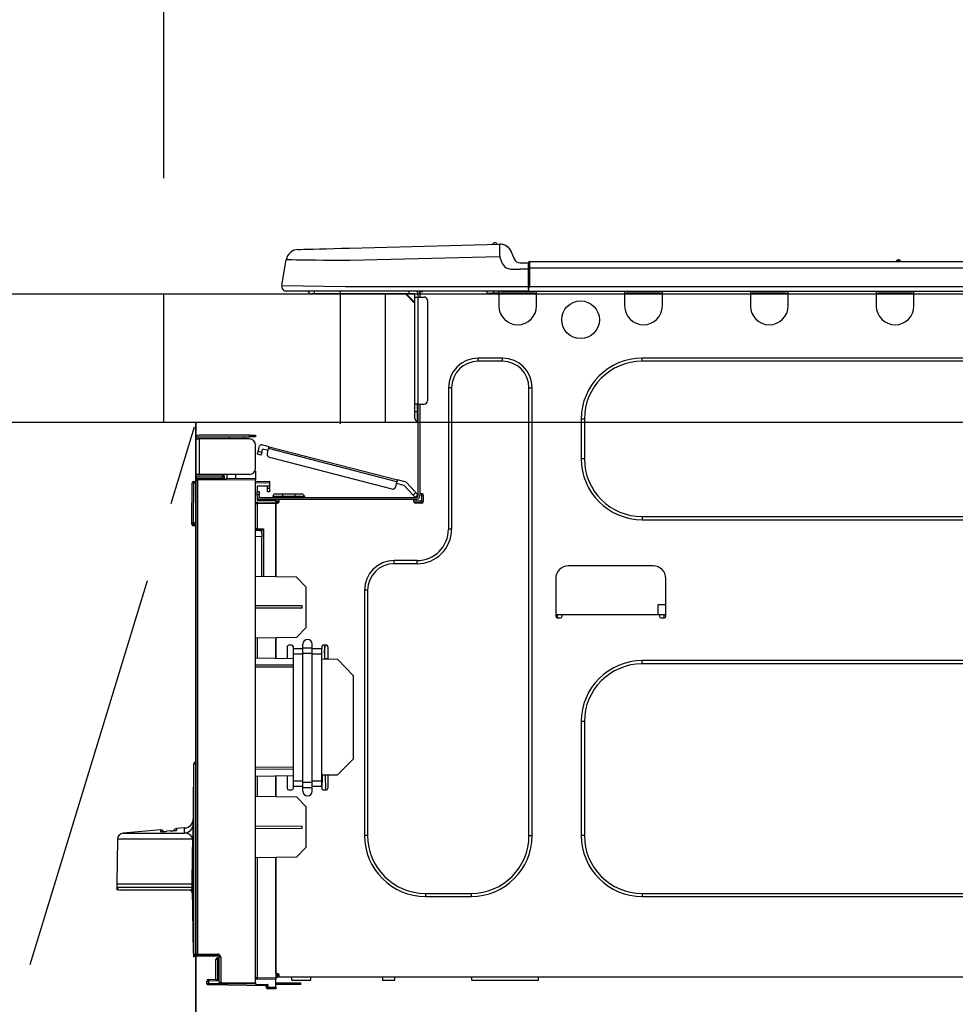
# Model space of a CAD drawing. Extents: x 0 to 26473, y -33085 to -24215.
# Drawn here: x 16534 to 16826, y -30386 to -30080 of the extents above; entities that cross this region are included whole.
import ezdxf

# ---------------------------------------------------------------- set-up
doc = ezdxf.new("R2010")
doc.units = 0
doc.header["$LTSCALE"] = 50
doc.header["$MEASUREMENT"] = 0
doc.linetypes.add('CENTER', pattern=[2, 1.25, -0.25, 0.25, -0.25])
doc.layers.get('0').update_dxf_attribs({"linetype": 'CONTINUOUS'})
doc.layers.get('DEFPOINTS').update_dxf_attribs({"color": 146, "linetype": 'CONTINUOUS'})
for name, color, linetype in [('120-キャビネット（外）', 7, 'CONTINUOUS'), ('123-扉向き', 231, 'CENTER'), ('126-甲板', 2, 'CONTINUOUS'), ('150-機器', 8, 'CONTINUOUS'), ('166-寸法B', 11, 'CONTINUOUS')]:
    doc.layers.add(name, color=color, linetype=linetype)
doc.styles.add('KH001', font='txt')
doc.dimstyles.new('KH1xx030', dxfattribs={"dimscale": 30, "dimtxt": 2, "dimasz": 0.6, "dimexe": 0.3, "dimexo": 1.2, "dimgap": 0.5, "dimtad": 3, "dimdec": 1, "dimdsep": 46, "dimlunit": 6, "dimtxsty": 'KH001', "dimblk": 'DOT', "dimcen": 1, "dimdle": 1, "dimclrd": 256, "dimclre": 256, "dimclrt": 256, "dimadec": 0, "dimazin": 0, "dimtfac": 1, "dimtdec": 1, "dimtix": 1, "dimtmove": 2, "dimatfit": 3, "dimldrblk": 'CLOSEDBLANK', "dimfxl": 1, "dimtolj": 1, "dimtzin": 0, "dimlwd": -1, "dimlwe": -1, "dimarcsym": 0})

# ---------------------------------------------------------------- blocks, each defined once
blk = doc.blocks.new('_Dot')
at = {"color": 0, "linetype": 'ByBlock', "lineweight": -2}
blk.add_line((-0.5, 0), (-1, 0), dxfattribs=at)
at = {"color": 0, "linetype": 'ByBlock', "const_width": 0.5}
blk.add_lwpolyline([(-0.25, 0, 1), (0.25, 0, 1)], format="xyb", close=True, dxfattribs=at)
blk = doc.blocks.new('*D171')
at = {"layer": '166-寸法B', "transparency": 16777216}
for p, q in [((16579.29, -30128.89), (16579.29, -29848.37)), ((17229.29, -29871.29), (17229.29, -29848.37)), ((16597.29, -29857.37), (17211.29, -29857.37))]:
    blk.add_line(p, q, dxfattribs=at)
at = {"layer": 'DEFPOINTS', "color": 0, "transparency": 16777216}
for p in [(17229.29, -29857.37), (17229.29, -29907.29), (16579.29, -30164.89)]:
    blk.add_point(p, dxfattribs=at)
at = {"layer": '166-寸法B', "transparency": 16777216, "xscale": 18, "yscale": 18, "zscale": 18, "rotation": 180}
blk.add_blockref('_Dot', (16579.29, -29857.37), dxfattribs=at)
at = {"layer": '166-寸法B', "transparency": 16777216, "xscale": 18, "yscale": 18, "zscale": 18}
blk.add_blockref('_Dot', (17229.29, -29857.37), dxfattribs=at)
at = {"layer": '166-寸法B', "transparency": 16777216, "insert": (16904.29, -29812.37), "char_height": 60, "attachment_point": 5, "style": 'KH001'}
blk.add_mtext('\\A1;650', dxfattribs=at)
blk = doc.blocks.new('_ClosedBlank')
at = {"color": 0, "linetype": 'ByBlock', "lineweight": -2}
for p, q in [((-1, 0.167), (0, 0)), ((-1, 0.167), (-1, -0.167)), ((0, 0), (-1, -0.167))]:
    blk.add_line(p, q, dxfattribs=at)
blk = doc.blocks.new('HT-F6S_D')
at = {"layer": '150-機器', "color": 13, "linetype": 'Continuous'}
for p, q in [((3.67, 12.98), (3.87, 12.98)), ((3.87, 12.98), (4.46, 13)), ((4.46, 13), (5.41, 13.02)), ((5.41, 13.02), (6.72, 13.06)), ((6.72, 13.06), (8.35, 13.1)), ((8.35, 13.1), (10.25, 13.15)), ((10.25, 13.15), (12.39, 13.2)), ((12.39, 13.2), (14.7, 13.26)), ((14.7, 13.26), (17.14, 13.33)), ((17.14, 13.33), (19.64, 13.39)), ((19.64, 13.39), (66.27, 14.62)), ((66.27, 14.62), (66.27, 14.54)), ((66.27, 14.54), (66.27, 14.32)), ((66.27, 14.32), (66.28, 13.96)), ((66.28, 13.96), (66.3, 13.47)), ((66.3, 13.47), (66.31, 12.88)), ((66.31, 12.88), (66.33, 12.2)), ((66.37, 14.62), (66.37, 14.62)), ((-1.45, 1.72), (-0.08, 9.72)), ((0.12, 9.72), (-0.08, 9.72)), ((0.72, 9.71), (0.12, 9.72)), ((1.71, 9.7), (0.72, 9.71)), ((3.06, 9.68), (1.71, 9.7)), ((4.76, 9.66), (3.06, 9.68)), ((6.76, 9.64), (4.76, 9.66)), ((9.02, 9.61), (6.76, 9.64)), ((11.5, 9.58), (9.02, 9.61)), ((14.15, 9.55), (11.5, 9.58)), ((16.92, 9.51), (14.15, 9.55)), ((19.74, 9.48), (16.92, 9.51)), ((66.37, 10.7), (19.74, 9.48)), ((66.33, 12.2), (66.35, 11.46)), ((66.35, 11.46), (66.37, 10.7)), ((67.28, 8.51), (66.37, 10.7)), ((69.98, 12.21), (70.9, 10.02)), ((69.98, 12.21), (70.9, 10.02)), ((69.98, 12.21), (69.98, 12.21)), ((70.9, 10.02), (70.9, 10.02)), ((75.61, 9.2), (429.43, 9.2)), ((75.61, 9.2), (75.61, 9.17)), ((189.82, 9.4), (191.08, 9.4)), ((190.4, 9.69), (190.49, 9.69)), ((190.49, 9.69), (190.49, 9.69)), ((67.28, 8.51), (67.81, 7.65)), ((67.81, 7.65), (68.43, 7.2)), ((68.43, 7.2), (69.74, 6.87)), ((69.74, 6.87), (72.7, 6.85)), ((72.7, 8.81), (75.31, 8.81)), ((75.31, 6.85), (72.7, 6.85)), ((75.31, 7.24), (75.31, 8.91)), ((75.31, 8.81), (75.31, 7.24)), ((75.31, 8.32), (75.31, 7.24)), ((75.31, 0.59), (75.31, 7.24)), ((75.61, 7.24), (75.31, 7.24)), ((75.61, 9.17), (75.61, 9.05)), ((75.61, 9.05), (75.61, 8.87)), ((75.61, 8.87), (75.61, 8.63)), ((75.61, 8.63), (75.61, 8.33)), ((75.61, 8.33), (75.61, 7.99)), ((75.61, 7.99), (75.61, 7.63)), ((75.61, 7.63), (75.61, 7.24)), ((75.61, 7.24), (75.61, 1.47)), ((75.61, 7.24), (429.43, 7.24)), ((-1.45, 1.72), (18.37, 1.47)), ((18.37, 0), (0, 0)), ((8.76, -0.88), (8.76, 0)), ((18.37, 1.47), (75.31, 1.47)), ((75.31, 0), (18.37, 0)), ((38.13, 0), (38.13, -0.88)), ((62.47, -0.74), (62.44, 0)), ((64.43, -0.69), (64.4, 0)), ((66.08, 0), (66.08, -0.69)), ((66.67, 0), (66.67, -0.1)), ((67.34, 0), (67.34, -0.1)), ((67.34, 0), (67.34, -0.1)), ((70.6, -0.1), (70.59, 0)), ((70.6, -0.1), (70.59, 0)), ((71.58, -0.1), (71.57, 0)), ((71.58, -0.1), (71.57, 0)), ((71.58, -0.1), (71.57, 0)), ((71.58, -0.1), (71.57, 0)), ((71.57, 0), (71.58, -0.1)), ((71.57, 0), (71.58, -0.1)), ((71.57, 0), (71.58, -0.1)), ((71.57, 0), (71.58, -0.1)), ((73.54, -0.1), (73.53, 0)), ((75.31, 0.59), (75.31, 0)), ((75.31, 0), (429.72, 0)), ((75.61, 1.47), (429.43, 1.47)), ((77.24, -0.1), (77.24, 0)), ((77.83, -0.69), (77.83, 0)), ((105.24, 0), (105.24, -0.69)), ((105.83, 0), (105.83, -0.1)), ((116.41, -0.1), (116.41, 0)), ((116.99, -0.69), (116.99, 0)), ((144.41, 0), (144.41, -0.69)), ((144.99, 0), (144.99, -0.1)), ((155.57, -0.1), (155.57, 0)), ((156.15, -0.69), (156.15, 0)), ((183.57, 0), (183.57, -0.69)), ((184.15, 0), (184.15, -0.1)), ((194.73, -0.1), (194.73, 0)), ((195.31, -0.69), (195.31, 0)), ((8.76, -0.88), (7.78, -0.88)), ((38.13, -0.88), (8.76, -0.88)), ((37.01, -0.88), (39.94, -3.82)), ((37.27, -0.88), (39.94, -3.56)), ((39.94, -0.88), (38.13, -0.88)), ((39.94, -1.86), (39.94, -0.88)), ((39.94, -35.15), (39.94, -1.86)), ((39.94, -1.86), (40.92, -1.86)), ((40.53, -0.1), (40.73, -0.1)), ((40.73, -0.1), (40.73, -0.29)), ((40.92, -0.49), (40.92, -0.88)), ((40.92, -0.88), (40.92, -1.86)), ((40.92, -1.86), (40.92, -35.15)), ((40.92, -1.86), (42.88, -1.86)), ((41.51, -0.2), (41.51, -1.86)), ((42.1, -0.2), (41.51, -0.2)), ((43.86, -2.84), (43.86, -34.17)), ((64.43, -0.69), (62.47, -0.74)), ((65, -0.67), (64.43, -0.69)), ((65.55, -0.66), (65, -0.67)), ((66.06, -0.65), (65.55, -0.66)), ((66.08, -0.64), (65.62, -0.66)), ((66.08, -0.64), (66.06, -0.65)), ((66.08, -0.69), (77.83, -0.69)), ((66.08, -0.69), (66.08, -4.6)), ((66.67, -0.1), (77.24, -0.1)), ((77.83, -4.6), (77.83, -0.69)), ((105.24, -0.69), (116.99, -0.69)), ((105.24, -0.69), (105.24, -4.6)), ((105.83, -0.1), (116.41, -0.1)), ((116.99, -4.6), (116.99, -0.69)), ((144.41, -0.69), (156.15, -0.69)), ((144.41, -0.69), (144.41, -4.6)), ((144.99, -0.1), (155.57, -0.1)), ((156.15, -4.6), (156.15, -0.69)), ((183.57, -0.69), (195.31, -0.69)), ((183.57, -0.69), (183.57, -4.6)), ((184.15, -0.1), (194.73, -0.1)), ((195.31, -4.6), (195.31, -0.69)), ((67.26, -20.85), (59.62, -20.85)), ((59.62, -21.83), (59.62, -20.85)), ((67.26, -21.83), (67.26, -20.85)), ((350.78, -20.85), (110.73, -20.85)), ((110.73, -21.83), (110.73, -20.85)), ((67.26, -21.83), (59.62, -21.83)), ((350.78, -21.83), (110.73, -21.83)), ((50.42, -30.06), (50.42, -74.11)), ((51.4, -30.06), (50.42, -30.06)), ((51.4, -30.06), (51.4, -74.11)), ((75.48, -30.06), (76.46, -30.06)), ((75.48, -169.47), (75.48, -30.06)), ((76.46, -169.47), (76.46, -30.06)), ((39.94, -37.5), (39.94, -35.15)), ((40.92, -35.15), (39.94, -35.15)), ((40.73, -35.15), (40.73, -37.5)), ((40.92, -35.15), (40.92, -63.73)), ((40.92, -35.15), (42.88, -35.15)), ((41.51, -35.15), (41.51, -63.05)), ((39.94, -37.5), (40.73, -37.5)), ((39.94, -39.65), (39.94, -37.5)), ((40.73, -37.5), (40.92, -37.5)), ((40.73, -37.5), (40.73, -40.43)), ((91.73, -39.85), (91.73, -52.18)), ((92.71, -39.85), (91.73, -39.85)), ((92.71, -39.85), (92.71, -52.18)), ((40.73, -40.43), (40.92, -40.43)), ((-28.2, -45.9), (-28.2, -46)), ((-27.61, -45.9), (-27.61, -46)), ((-11.55, -44.82), (-27.12, -44.82)), ((-27.12, -45.41), (-11.55, -45.41)), ((-17.82, -45.41), (-17.82, -46)), ((-13.12, -46), (-13.12, -45.41)), ((-11.55, -45.41), (-11.55, -44.82)), ((-11.55, -44.82), (-9.59, -44.82)), ((-9.59, -45.41), (-11.55, -45.41)), ((-9.59, -44.82), (-9.59, -45.41)), ((-28.2, -57.06), (-28.2, -46)), ((-28.2, -46), (-27.12, -46)), ((-27.12, -46), (-27.12, -57.06)), ((-11.55, -46), (-27.12, -46)), ((-9.59, -55.1), (-9.59, -47.95)), ((-8.8, -49.81), (-8.41, -48.3)), ((-5.41, -48.46), (-7.69, -47.87)), ((-5.95, -50.55), (-5.56, -49.03)), ((-5.56, -49.03), (-5.53, -48.92)), ((34.39, -59.36), (-5.56, -49.03)), ((-5.53, -48.92), (-5.51, -48.81)), ((-5.51, -48.81), (-5.48, -48.72)), ((-5.48, -48.72), (-5.46, -48.63)), ((-5.46, -48.63), (-5.44, -48.56)), ((-5.44, -48.56), (-5.43, -48.51)), ((-5.43, -48.51), (-5.42, -48.47)), ((-5.42, -48.47), (-5.41, -48.46)), ((-5.41, -48.46), (34.54, -58.8)), ((-9.04, -50.74), (-9.02, -50.69)), ((-9.04, -50.76), (-9.04, -50.74)), ((-7.91, -51.05), (-9.04, -50.76)), ((-9.02, -50.69), (-9, -50.6)), ((-9, -50.6), (-8.97, -50.48)), ((-8.97, -50.48), (-8.93, -50.34)), ((-8.93, -50.34), (-8.89, -50.18)), ((-8.89, -50.18), (-8.85, -50)), ((-8.85, -50), (-8.8, -49.81)), ((-8.8, -49.81), (-7.66, -50.11)), ((-7.9, -51.04), (-7.91, -51.05)), ((-7.89, -50.98), (-7.9, -51.04)), ((-7.86, -50.9), (-7.89, -50.98)), ((-7.83, -50.78), (-7.86, -50.9)), ((-7.8, -50.63), (-7.83, -50.78)), ((-7.75, -50.47), (-7.8, -50.63)), ((-7.71, -50.29), (-7.75, -50.47)), ((-7.66, -50.11), (-7.71, -50.29)), ((-7.66, -50.11), (-7.42, -49.16)), ((-5.71, -49.6), (-7.42, -49.16)), ((-5.25, -51.74), (32.8, -61.58)), ((92.71, -52.18), (91.73, -52.18)), ((-27.12, -57.06), (-28.2, -57.06)), ((-28.2, -57.06), (-28.2, -57.16)), ((-27.71, -58.39), (-9.59, -58.23)), ((-27.61, -57.06), (-27.61, -57.16)), ((-11.55, -57.06), (-27.12, -57.06)), ((-19.87, -57.65), (-27.12, -57.65)), ((-19.87, -58.23), (-27.12, -58.23)), ((-19.87, -57.06), (-19.87, -57.51)), ((-19.45, -57.51), (-19.87, -57.51)), ((-19.87, -58.23), (-19.87, -57.65)), ((-19.87, -57.65), (-19.38, -57.65)), ((-19.38, -58.23), (-19.87, -58.23)), ((-19.45, -57.51), (-19.45, -57.06)), ((-19.38, -57.51), (-19.45, -57.51)), ((-19.38, -57.65), (-19.38, -57.06)), ((-19.38, -57.65), (-19.38, -58.23)), ((-19.38, -58.32), (-19.38, -58.23)), ((-18.51, -57.06), (-18.51, -58.31)), ((-15.71, -58.29), (-15.71, -57.06)), ((-9.59, -56.08), (-9.86, -56.08)), ((-9.66, -55.59), (-9.59, -55.59)), ((-9.59, -56.08), (-9.59, -58.23)), ((-9.59, -58.23), (-9.59, -58.72)), ((-29.47, -72.06), (-29.31, -59.71)), ((-28.98, -72.06), (-28.82, -59.71)), ((-28.82, -59.71), (-28.82, -59.23)), ((-28.82, -59.23), (-28.64, -59.23)), ((-28.64, -59.71), (-28.82, -59.71)), ((-28.64, -59.71), (-28.64, -59.23)), ((-28.64, -59.23), (-28.2, -59.32)), ((-28.2, -206.33), (-28.2, -58.88)), ((-28.2, -58.88), (-27.71, -58.88)), ((-9.59, -58.72), (-27.71, -58.88)), ((-27.71, -58.88), (-27.71, -206.33)), ((-9.59, -215.3), (-9.59, -58.72)), ((-9.59, -59.27), (-5.29, -59.2)), ((-5.29, -59.68), (-9.59, -59.76)), ((-5.29, -60.71), (-9.1, -60.77)), ((-9.1, -60.77), (-9.1, -62.36)), ((-5.87, -61.48), (-5.87, -61.09)), ((-5.36, -60.71), (-5.31, -60.88)), ((-5.31, -60.88), (-5.29, -61.09)), ((-5.29, -59.2), (-5.29, -59.68)), ((-5.29, -59.68), (-5.29, -60.71)), ((-5.29, -61.09), (-5.29, -61.48)), ((34, -60.88), (34.39, -59.36)), ((36.61, -60.55), (34.24, -59.93)), ((34.42, -59.25), (34.39, -59.36)), ((34.45, -59.15), (34.42, -59.25)), ((34.47, -59.05), (34.45, -59.15)), ((34.49, -58.96), (34.47, -59.05)), ((34.51, -58.89), (34.49, -58.96)), ((34.53, -58.84), (34.51, -58.89)), ((34.54, -58.8), (34.53, -58.81)), ((34.53, -58.81), (34.53, -58.84)), ((37.24, -59.49), (34.54, -58.8)), ((39.4, -63.51), (36.61, -60.55)), ((37.24, -59.49), (40.25, -62.71)), ((-9.1, -62.36), (-8.52, -62.36)), ((-9.1, -63.34), (-9.1, -62.36)), ((-8.52, -63.34), (-9.1, -63.34)), ((-9.1, -63.73), (-9.1, -63.34)), ((-9.1, -63.73), (-9.1, -65.09)), ((-8.52, -62.36), (-8.52, -63.34)), ((-8.52, -63.73), (-8.52, -63.34)), ((40.34, -64.32), (-7.93, -64.32)), ((-5.29, -61.48), (-5.87, -61.48)), ((-5.87, -62.46), (-5.87, -61.48)), ((-5.29, -62.46), (-5.87, -62.46)), ((-5.29, -61.48), (-5.29, -62.46)), ((-4.21, -63.93), (-4.21, -64.32)), ((-1.27, -63.93), (-4.21, -63.93)), ((-3.43, -63.15), (-1.27, -63.15)), ((-1.27, -63.15), (2.64, -63.15)), ((-1.27, -63.15), (-1.27, -63.93)), ((-1.27, -63.93), (-1.27, -64.32)), ((2.64, -63.93), (-1.27, -63.93)), ((2.64, -63.15), (4.8, -63.15)), ((2.64, -63.15), (2.64, -63.93)), ((2.64, -63.93), (2.64, -64.32)), ((5.58, -63.93), (2.64, -63.93)), ((5.58, -63.93), (5.58, -64.32)), ((39.4, -63.51), (40.25, -62.71)), ((39.53, -63.65), (39.4, -63.51)), ((39.65, -63.78), (39.53, -63.65)), ((39.77, -63.91), (39.65, -63.78)), ((39.87, -64.01), (39.77, -63.91)), ((39.95, -64.1), (39.87, -64.01)), ((40.02, -64.17), (39.95, -64.1)), ((40.05, -64.21), (40.02, -64.17)), ((40.07, -64.22), (40.05, -64.21)), ((40.92, -63.42), (40.07, -64.22)), ((40.25, -62.71), (40.38, -62.85)), ((40.38, -62.85), (40.51, -62.98)), ((40.51, -62.98), (40.63, -63.1)), ((40.63, -63.1), (40.73, -63.21)), ((40.73, -63.21), (40.81, -63.3)), ((40.81, -63.3), (40.87, -63.37)), ((40.87, -63.37), (40.91, -63.41)), ((40.91, -63.41), (40.92, -63.42)), ((41.51, -63.05), (41.51, -63.73)), ((41.51, -63.05), (42.1, -63.05)), ((42, -63.05), (42, -65.5)), ((42.59, -63.54), (42.59, -65.5)), ((-9.11, -66.18), (-9.59, -66.18)), ((-9.11, -65.7), (-3.33, -65.59)), ((-3.33, -66.08), (-9.11, -66.18)), ((-9.11, -66.18), (-9.11, -74)), ((-9.1, -65.09), (-3.33, -65.19)), ((-8.52, -65.1), (-8.52, -64.91)), ((-8.52, -64.91), (-7.93, -64.91)), ((-2.25, -64.91), (-7.93, -64.91)), ((-6.56, -64.91), (-6.56, -65.13)), ((-3.33, -65.59), (-3.33, -65.19)), ((-2.25, -65.4), (-3.33, -65.4)), ((-3.33, -65.59), (-3.33, -65.99)), ((-3.33, -65.74), (-2.32, -65.75)), ((-3.33, -88.93), (-3.33, -65.99)), ((-3.33, -65.99), (-2.74, -65.99)), ((-3.33, -66.08), (-3.33, -88.93)), ((-2.25, -65.5), (-2.25, -64.91)), ((39.65, -64.91), (-2.25, -64.91)), ((40.34, -64.91), (39.65, -64.91)), ((39.65, -65.5), (39.65, -64.91)), ((42, -65.4), (39.65, -65.4)), ((41.8, -65.89), (39.85, -65.89)), ((42.1, -65.99), (40.14, -65.99)), ((110.73, -70.2), (110.73, -71.17)), ((110.73, -70.2), (350.78, -70.2)), ((-29.47, -72.06), (-28.98, -72.06)), ((-29.46, -72.55), (-29.47, -72.06)), ((-28.98, -72.06), (-28.2, -72.06)), ((-28.97, -72.55), (-28.98, -72.06)), ((-28.97, -73.03), (-28.97, -72.55)), ((-28.97, -72.55), (-28.2, -72.55)), ((-28.2, -73.03), (-28.97, -73.03)), ((110.73, -71.17), (350.78, -71.17)), ((-9.11, -74), (-9.59, -74)), ((-9.59, -74.47), (-9.23, -74.48)), ((-7.64, -76.46), (-9.59, -76.43)), ((-9.11, -74), (-7.16, -74)), ((-7.64, -74.49), (-9.1, -74.49)), ((-8.34, -74.49), (-7.64, -74.51)), ((-7.64, -75.34), (-7.64, -74.49)), ((-7.64, -75.34), (-7.64, -76.46)), ((-7.64, -88.86), (-7.64, -76.46)), ((-7.16, -74), (-7.16, -88.87)), ((51.4, -74.11), (50.42, -74.11)), ((40.63, -83.9), (33.48, -83.9)), ((33.48, -84.88), (33.48, -83.9)), ((40.63, -84.88), (33.48, -84.88)), ((40.63, -84.88), (40.63, -83.9)), ((114.15, -85.57), (87.72, -85.57)), ((3.13, -89.05), (-9.59, -88.82)), ((6.07, -92.09), (3.13, -89.05)), ((83.8, -89.48), (83.8, -101.23)), ((118.07, -101.23), (118.07, -89.48)), ((6.07, -92.09), (6.07, -104.8)), ((24.28, -93.1), (24.28, -169.47)), ((25.26, -93.1), (24.28, -93.1)), ((25.26, -93.1), (25.26, -169.47)), ((4.9, -98.01), (-9.59, -97.93)), ((4.9, -98.67), (4.9, -98.01)), ((115.61, -97.71), (115.56, -100.64)), ((118.07, -97.71), (115.61, -97.71)), ((4.9, -98.67), (-9.59, -98.75)), ((83.8, -100.64), (85.76, -100.64)), ((84.29, -100.64), (84.27, -101.72)), ((85.76, -101.23), (85.76, -100.64)), ((85.76, -100.64), (116.11, -100.64)), ((116.11, -100.64), (118.07, -100.64)), ((116.11, -100.64), (116.11, -101.23)), ((117.6, -101.72), (117.58, -100.64)), ((84.29, -101.72), (85.27, -101.72)), ((116.6, -101.72), (117.58, -101.72)), ((3.08, -107.79), (6.07, -104.8)), ((3.08, -107.79), (-9.59, -108.01)), ((-9.11, -108), (-9.11, -114.13)), ((-3.33, -114.23), (-3.33, -107.9)), ((-3.33, -107.9), (-3.33, -114.23)), ((1.66, -110.24), (0.69, -110.24)), ((5.09, -111.02), (5.09, -109.89)), ((8.03, -111.02), (8.03, -109.89)), ((12.43, -110.24), (11.45, -110.24)), ((11.92, -110.24), (11.89, -111.82)), ((11.91, -114.35), (11.98, -110.24)), ((0.2, -110.73), (0.2, -114.29)), ((2.15, -111.36), (2.15, -110.73)), ((2.15, -113.04), (2.15, -111.36)), ((5.09, -111.36), (2.15, -111.36)), ((5.09, -113.04), (2.15, -113.04)), ((2.15, -152.53), (2.15, -113.04)), ((5.09, -111.02), (8.03, -111.02)), ((5.09, -112.7), (5.09, -111.02)), ((5.09, -152.88), (5.09, -112.7)), ((5.09, -112.7), (8.03, -112.7)), ((8.03, -112.7), (8.03, -111.02)), ((10.96, -111.36), (8.03, -111.36)), ((8.03, -152.88), (8.03, -112.7)), ((10.96, -113.04), (8.03, -113.04)), ((10.96, -110.73), (10.96, -111.36)), ((10.96, -113.04), (10.96, -111.36)), ((10.96, -152.53), (10.96, -113.04)), ((11.87, -112.78), (11.85, -114.35)), ((11.87, -112.71), (11.88, -112.62)), ((11.87, -112.76), (11.87, -112.71)), ((11.87, -112.78), (11.87, -112.76)), ((11.93, -112.78), (11.87, -112.78)), ((11.88, -112.19), (11.89, -112.01)), ((11.88, -112.36), (11.88, -112.19)), ((11.88, -112.5), (11.88, -112.36)), ((11.88, -112.62), (11.88, -112.5)), ((11.89, -111.82), (11.95, -111.82)), ((11.89, -112.01), (11.89, -111.82)), ((12.92, -110.73), (12.92, -114.52)), ((-9.59, -114.12), (2.15, -114.33)), ((-9.59, -116.29), (2.15, -116.35)), ((10.96, -114.48), (15.86, -114.57)), ((11.84, -114.5), (11.85, -114.35)), ((11.85, -114.5), (11.85, -114.35)), ((11.85, -114.35), (12.92, -114.35)), ((20.76, -119.64), (15.86, -114.57)), ((350.78, -115.03), (110.73, -115.03)), ((110.73, -116.01), (110.73, -115.03)), ((350.78, -116.01), (110.73, -116.01)), ((2.15, -117.04), (-9.59, -117.1)), ((20.76, -119.64), (20.76, -145.66)), ((91.73, -134.03), (91.73, -169.47)), ((92.71, -134.03), (91.73, -134.03)), ((92.71, -134.03), (92.71, -169.47)), ((-28.78, -206.41), (-28.78, -147.12)), ((-28.3, -147.12), (-28.78, -147.12)), ((-28.69, -146.82), (-28.67, -146.79)), ((-28.67, -146.79), (-28.59, -146.72)), ((-28.65, -146.78), (-28.2, -146.31)), ((-28.59, -146.72), (-28.47, -146.6)), ((-28.47, -146.6), (-28.45, -146.58)), ((-28.2, -147.01), (-28.3, -147.12)), ((-28.3, -147.12), (-28.3, -206.41)), ((15.77, -150.64), (20.76, -145.66)), ((-29.06, -169.19), (-28.78, -149.49)), ((-9.59, -148.11), (2.15, -148.17)), ((2.15, -148.86), (-9.59, -148.92)), ((2.15, -150.88), (-9.59, -151.09)), ((-9.11, -151.08), (-9.11, -157.21)), ((-3.33, -157.31), (-3.33, -150.98)), ((-3.33, -150.98), (-3.33, -157.31)), ((0.2, -150.92), (0.2, -154.78)), ((2.15, -154.22), (2.15, -152.53)), ((5.09, -152.53), (2.15, -152.53)), ((5.09, -152.88), (8.03, -152.88)), ((5.09, -154.56), (5.09, -152.88)), ((10.96, -152.53), (8.03, -152.53)), ((8.03, -154.56), (8.03, -152.88)), ((15.77, -150.64), (10.96, -150.73)), ((10.96, -154.22), (10.96, -152.53)), ((11.13, -155.15), (11.21, -150.72)), ((12.3, -155.27), (12.14, -150.71)), ((12.92, -150.69), (12.92, -154.78)), ((0.69, -155.27), (1.66, -155.27)), ((5.09, -154.22), (2.15, -154.22)), ((2.15, -154.78), (2.15, -154.22)), ((5.09, -154.56), (8.03, -154.56)), ((5.09, -155.69), (5.09, -154.56)), ((10.96, -154.22), (8.03, -154.22)), ((8.03, -155.69), (8.03, -154.56)), ((10.96, -154.22), (10.96, -154.78)), ((11.45, -155.27), (12.43, -155.27)), ((-9.59, -157.2), (3.13, -157.42)), ((6.07, -160.46), (3.13, -157.42)), ((6.07, -160.46), (6.07, -173.18)), ((-39.14, -167.75), (-50.78, -168.72)), ((-39.14, -168.28), (-39.14, -167.75)), ((-36.21, -168.06), (-37.18, -168.14)), ((-34.25, -167.87), (-34.36, -167.89)), ((-31.68, -167.12), (-34.25, -167.34)), ((-34.25, -167.34), (-34.25, -167.54)), ((-34.25, -167.54), (-34.25, -167.87)), ((-31.72, -168.72), (-31.71, -168.57)), ((-31.71, -168.57), (-31.7, -168.07)), ((-31.7, -168.07), (-31.69, -167.37)), ((-31.69, -167.37), (-31.68, -167.12)), ((-31.68, -167.12), (-31.68, -167.14)), ((-9.59, -166.46), (4.9, -166.54)), ((-9.59, -167.28), (4.9, -167.2)), ((4.9, -167.2), (4.9, -166.54)), ((-52.58, -170.64), (-52.77, -184.55)), ((-29.13, -170.64), (-52.58, -170.64)), ((-50.78, -168.72), (-31.72, -168.72)), ((-29.24, -175.72), (-29.13, -170.64)), ((-29.04, -170.65), (-29.12, -175.73)), ((25.26, -169.47), (24.28, -169.47)), ((75.48, -169.47), (76.46, -169.47)), ((92.71, -169.47), (91.73, -169.47)), ((3.08, -176.17), (6.07, -173.18)), ((-29.39, -184.53), (-29.24, -175.72)), ((-29.12, -175.73), (-29.26, -184.54)), ((3.08, -176.17), (-9.59, -176.39)), ((-9.11, -176.38), (-9.11, -213.72)), ((-3.33, -212.45), (-3.33, -176.28)), ((-3.33, -176.28), (-3.33, -213.82)), ((-52.77, -184.55), (-52.76, -185.54)), ((-52.77, -184.55), (-29.39, -184.55)), ((-52.76, -185.54), (-52.76, -186.5)), ((-52.76, -185.54), (-29.31, -185.54)), ((-30.21, -186.5), (-51.78, -186.5)), ((-30.21, -186.5), (-29.62, -186.27)), ((-29.62, -186.27), (-29.46, -186.08)), ((-29.46, -186.08), (-29.36, -185.87)), ((-29.39, -184.54), (-29.39, -184.53)), ((-29.39, -184.55), (-29.39, -184.54)), ((-29.36, -185.87), (-29.34, -185.78)), ((-29.32, -184.27), (-29.31, -184.18)), ((-29.32, -184.55), (-29.32, -184.27)), ((-29.32, -184.57), (-29.32, -184.55)), ((-29.32, -184.55), (-29.32, -184.55)), ((-29.31, -185.54), (-29.32, -184.57)), ((-29.31, -184.15), (-29.3, -184.14)), ((-29.31, -184.18), (-29.31, -184.15)), ((-29.3, -184.14), (-29.3, -184.14)), ((-29.3, -184.14), (-29.29, -184.14)), ((-29.29, -184.14), (-29.29, -184.15)), ((-29.29, -184.15), (-29.29, -184.17)), ((-29.29, -184.17), (-29.28, -184.27)), ((-29.28, -184.27), (-29.27, -184.39)), ((-29.27, -184.39), (-29.27, -184.54)), ((-29.27, -184.54), (-29.25, -185.54)), ((-29.26, -184.55), (-29.26, -184.54)), ((-29.26, -184.54), (-29.26, -184.54)), ((-29.26, -184.54), (-29.26, -184.54)), ((-29.26, -184.54), (-29.26, -184.55)), ((-28.78, -184.55), (-29.26, -184.55)), ((-28.97, -206.1), (-29.25, -186.02)), ((43.27, -187.48), (43.27, -188.46)), ((43.27, -187.48), (57.47, -187.48)), ((43.27, -188.46), (57.47, -188.46)), ((57.47, -187.48), (57.47, -188.46)), ((110.73, -187.48), (110.73, -188.46)), ((110.73, -187.48), (350.78, -187.48)), ((110.73, -188.46), (350.78, -188.46)), ((-28.97, -206.1), (-28.97, -207.36)), ((-28.78, -206.41), (-28.3, -206.41)), ((-28.3, -206.41), (-28.19, -206.41)), ((-21.09, -207.03), (-28.3, -206.9)), ((-28.2, -206.33), (-27.71, -206.33)), ((-27.5, -207.06), (-27.99, -207.06)), ((-27.71, -206.33), (-21.44, -206.38)), ((-21.44, -206.87), (-27.71, -206.82)), ((-27.5, -207.06), (-27.5, -206.91)), ((-21.26, -207.06), (-27.5, -207.06)), ((-21.93, -214.24), (-21.93, -208.08)), ((-21.45, -208.08), (-21.93, -208.08)), ((-21.45, -208.08), (-21.45, -214.72)), ((-20.95, -208.08), (-21.45, -208.08)), ((-21.44, -207.59), (-20.95, -207.59)), ((-21.26, -207.04), (-21.26, -207.02)), ((-21.26, -207.06), (-21.26, -207.04)), ((-21.11, -207.05), (-21.26, -207.06)), ((-21.06, -207.06), (-21.12, -207.05)), ((-21.07, -207.04), (-21.11, -207.05)), ((-20.47, -207.36), (-20.95, -207.36)), ((-20.95, -215.2), (-20.95, -207.36)), ((-20.47, -207.36), (-20.47, -215.2)), ((-24.29, -214.28), (-21.93, -214.24)), ((-9.59, -213.72), (-9.11, -213.72)), ((-9.11, -213.72), (-3.33, -213.82)), ((-3.33, -214.31), (-9.11, -214.21)), ((-3.33, -212.45), (-2.74, -212.45)), ((-3.33, -212.94), (-2.74, -212.94)), ((-3.33, -213.52), (-2.74, -213.52)), ((-3.33, -213.82), (-3.33, -214.31)), ((-3.33, -216.66), (-3.33, -214.31)), ((-2.74, -212.45), (-2.74, -212.94)), ((-2.74, -213.52), (-2.74, -212.94)), ((-2.74, -212.94), (-2.25, -212.94)), ((-2.25, -213.52), (-2.74, -213.52)), ((-2.25, -212.93), (-2.25, -212.94)), ((-2.25, -213.52), (-2.25, -212.94)), ((416.18, -213.52), (-2.25, -213.52)), ((1.66, -214.5), (1.66, -213.52)), ((1.66, -214.5), (7.54, -214.5)), ((7.54, -214.5), (7.54, -213.52)), ((29.86, -213.52), (29.86, -214.5)), ((29.86, -214.5), (33.78, -214.5)), ((33.78, -214.5), (33.78, -213.52)), ((57.66, -214.5), (57.66, -213.52)), ((57.66, -214.5), (78.42, -214.5)), ((78.42, -214.5), (78.42, -213.52)), ((-24.77, -214.77), (-24.29, -214.77)), ((-24.77, -215.51), (-24.77, -214.77)), ((-24.77, -215.51), (-24.29, -215.51)), ((-21.45, -214.72), (-24.29, -214.77)), ((-24.29, -214.77), (-24.29, -215.51)), ((-24.29, -215.51), (-20.79, -215.57)), ((-6.27, -216.31), (-24.29, -216)), ((-20.47, -215.2), (-20.95, -215.2)), ((-20.47, -215.2), (-9.59, -215.3)), ((-9.59, -215.79), (-20.47, -215.69)), ((-9.59, -215.3), (-9.59, -215.79)), ((-9.59, -215.76), (-5.78, -215.83)), ((-6.27, -216.66), (-6.27, -216.31)), ((-5.78, -216.66), (-6.27, -216.66)), ((-5.78, -215.83), (-5.78, -216.66)), ((-5.78, -216.66), (-3.33, -216.66)), ((-3.33, -217.15), (-5.78, -217.15)), ((-3.33, -215.29), (2.55, -215.29)), ((2.55, -215.87), (-3.33, -215.87)), ((-3.33, -216.66), (-3.33, -217.15)), ((2.55, -215.29), (2.55, -215.87)), ((2.55, -215.29), (4.5, -215.29)), ((4.5, -215.87), (2.55, -215.87)), ((4.5, -215.87), (4.5, -215.29))]:
    blk.add_line(p, q, dxfattribs=at)
for points in [[(-7.16, -74), (-7.22, -74.07), (-7.28, -74.13), (-7.33, -74.18), (-7.39, -74.24), (-7.44, -74.29), (-7.49, -74.34), (-7.53, -74.38), (-7.56, -74.42), (-7.59, -74.45), (-7.61, -74.47), (-7.63, -74.48), (-7.64, -74.49), (-7.64, -74.49)], [(-28.97, -206.1), (-28.96, -206.1), (-28.92, -206.1), (-28.87, -206.1), (-28.79, -206.1), (-28.78, -206.1)], [(-21.93, -214.24), (-21.93, -214.25), (-21.91, -214.26), (-21.9, -214.28), (-21.87, -214.3), (-21.84, -214.34), (-21.8, -214.38), (-21.75, -214.42), (-21.71, -214.47), (-21.65, -214.52), (-21.59, -214.58), (-21.54, -214.64), (-21.48, -214.7), (-21.45, -214.72)], [(-5.78, -215.83), (-5.85, -215.89), (-5.91, -215.95), (-5.96, -216.01), (-6.02, -216.06), (-6.07, -216.11), (-6.12, -216.16), (-6.16, -216.2), (-6.19, -216.24), (-6.22, -216.27), (-6.24, -216.29), (-6.26, -216.3), (-6.27, -216.31), (-6.27, -216.31)]]:
    blk.add_lwpolyline(points, dxfattribs=at)
blk.add_circle((91.54, -8.91), 5.87, dxfattribs=at)
for centre, radius, start, end in [((3.78, 9.06), 3.92, 91.5, 170.3266), ((64.9, 14.28), 0.784, 23.5498, 159.4502), ((64.9, 14.28), 0.784, 23.5498, 92.5103), ((66.37, 10.7), 3.92, 22.6199, 91.5), ((66.37, 10.7), 3.92, 22.6199, 87.6957), ((72.7, 10.77), 1.96, 202.6196, 270), ((72.7, 10.77), 1.96, 202.6203, 270), ((75.61, 8.91), 0.294, 90, 180), ((189.43, 9.69), 0.49, 270, 323.1301), ((190.4, 8.96), 0.734, 90, 143.1301), ((190.49, 8.96), 0.734, 36.8699, 90), ((191.47, 9.69), 0.49, 216.8699, 270), ((191.47, 9.69), 0.49, 216.8699, 270), ((0, 1.47), 1.47, 170.3266, 270), ((7.78, 0.1), 0.979, 185.7392, 270), ((78.71, -0.05), 3.46, 153.842, 169.2883), ((39.94, -0.88), 0.979, 0, 64.1581), ((40.34, -0.49), 0.587, 0, 56.4427), ((40.34, -0.49), 1.17, 0, 24.6243), ((42.1, 0.29), 0.49, 270, 323.1301), ((42.88, -2.84), 0.979, 0, 90), ((71.96, -4.6), 5.87, 180, 0), ((111.12, -4.6), 5.87, 180, 0), ((150.28, -4.6), 5.87, 180, 0), ((189.44, -4.6), 5.87, 180, 0), ((59.62, -30.06), 9.2, 90, 180), ((67.26, -30.06), 9.2, 0, 90), ((110.73, -39.85), 18.99, 90, 180), ((59.62, -30.06), 8.22, 90, 180), ((67.26, -30.06), 8.22, 0, 90), ((110.73, -39.85), 18.01, 90, 180), ((42.88, -34.17), 0.979, 270, 0), ((40.73, -39.65), 0.783, 180, 270), ((-27.12, -45.9), 1.08, 90, 180), ((-27.12, -45.9), 0.49, 90, 180), ((-11.55, -47.95), 1.96, 0, 90), ((-7.84, -48.44), 0.587, 75.5, 165.5), ((-5.01, -50.79), 0.979, 165.5, 255.5), ((-11.55, -55.1), 1.96, 270, 0), ((110.73, -52.18), 18.99, 180, 270), ((110.73, -52.18), 18.01, 180, 270), ((-27.12, -57.16), 1.08, 180, 270), ((-27.12, -57.16), 0.49, 180, 270), ((-28.82, -59.72), 0.49, 90, 179.25), ((-29.06, -69.06), 9.34, 88.4993, 91.5007), ((-28.61, -60.42), 0.705, 53.7718, 92.6206), ((-27.71, -58.88), 0.49, 90.5, 180), ((-13.68, -58.64), 14.03, 179.0003, 180.9997), ((-6.29, -61.06), 0.414, 356.0965, 55.8364), ((33.05, -60.64), 0.979, 255.5, 345.5), ((-7.93, -63.73), 1.17, 180, 270), ((-7.93, -63.73), 0.587, 180, 270), ((-3.43, -63.93), 0.783, 90, 180), ((4.8, -63.93), 0.783, 0, 90), ((40.34, -63.73), 0.587, 270, 0), ((40.34, -63.73), 1.17, 270, 0), ((42.1, -63.54), 0.49, 0, 90), ((-9.1, -66.18), 0.49, 91, 180), ((-2.1, -65.94), 7.02, 178.0016, 181.9984), ((-2.74, -65.5), 0.49, 270, 0), ((40.14, -65.5), 0.49, 180, 270), ((41.51, -65.5), 0.49, 270, 0), ((42.1, -65.5), 0.49, 270, 0), ((-29.22, -63.2), 9.36, 268.5011, 271.4989), ((-28.97, -72.55), 0.49, 180.75, 270), ((-9.1, -74), 0.49, 180, 270), ((-2.09, -74.13), 7.02, 179.0015, 182.9981), ((40.63, -74.11), 9.79, 270, 0), ((40.63, -74.11), 10.77, 270, 0), ((33.48, -93.1), 9.2, 90, 180), ((33.48, -93.1), 8.22, 90, 180), ((87.72, -89.48), 3.92, 90, 180), ((114.15, -89.48), 3.92, 0, 90), ((84.29, -101.23), 0.49, 180, 270), ((85.27, -101.23), 0.49, 270, 0), ((116.6, -101.23), 0.49, 180, 270), ((117.58, -101.23), 0.49, 270, 0), ((0.69, -110.73), 0.49, 90, 180), ((1.66, -110.73), 0.49, 0, 90), ((6.56, -109.89), 1.47, 90, 180), ((6.56, -109.89), 1.47, 0, 90), ((11.45, -110.73), 0.49, 90, 180), ((12.43, -110.73), 0.49, 0, 90), ((110.73, -134.03), 18.99, 90, 180), ((110.73, -134.03), 18.01, 90, 180), ((-28.29, -147.12), 0.49, 136, 180), ((-28.55, -146.96), 0.196, 135, 173.5462), ((-21.48, -139.89), 9.94, 223.9033, 226.6897), ((0.69, -154.78), 0.49, 180, 270), ((1.66, -154.78), 0.49, 270, 0), ((6.56, -155.69), 1.47, 180, 270), ((6.56, -155.69), 1.47, 270, 0), ((11.45, -154.78), 0.49, 180, 270), ((12.43, -154.78), 0.49, 270, 0), ((-31.93, -164.2), 2.94, 274.6786, 359.2), ((-39.06, -168.72), 0.979, 31.072, 94.7371), ((-39.12, -162.76), 5.52, 269.7408, 275.7037), ((-39.45, -156.88), 11.41, 272.1215, 274.4159), ((-43.66, -91.52), 76.9, 273.7962, 274.8311), ((-38.44, -134.83), 33.31, 273.8399, 277.2241), ((-39.23, -125.5), 42.67, 274.0631, 276.5531), ((-34.17, -168.31), 0.979, 94.7373, 159.0928), ((-31.95, -165.79), 2.94, 274.5374, 359.1922), ((-50.62, -170.67), 1.96, 94.7636, 179.2), ((-31.65, -171.35), 2.64, 29.3305, 91.3255), ((-30.6, -169.15), 1.54, 323.7536, 358.5087), ((-30.84, -170.96), 1.74, 10.6053, 31.1407), ((-29.37, -173.91), 3.28, 84.208, 85.8126), ((2.19, -169.59), 31.26, 179.2673, 181.9375), ((43.27, -169.47), 18.99, 180, 270), ((43.27, -169.47), 18.01, 180, 270), ((57.47, -169.47), 18.99, 270, 0), ((57.47, -169.47), 18.01, 270, 0), ((110.73, -169.47), 18.99, 180, 270), ((110.73, -169.47), 18.01, 180, 270), ((-51.78, -185.52), 0.979, 180.8, 270), ((-30.21, -187.48), 0.979, 0.8, 90), ((-29.4, -185.02), 0.488, 87.1945, 88.9046), ((-29.4, -184.52), 0.0217, 283.9455, 337.3408), ((-30.51, -184.17), 1.19, 342.3369, 355.2256), ((-30.21, -185.54), 0.908, 344.5539, 359.8665), ((-29.67, -186.03), 0.414, 1.7341, 37.5465), ((-29.45, -176.44), 8.11, 270.9232, 271.2866), ((-29.43, -178.21), 7.33, 271.014, 271.4127), ((-28, -184.38), 1.27, 180.4344, 187.1014), ((-29.32, -185.67), 1.14, 86.7917, 86.9534), ((-142.05, -186.2), 112.8, 0.0902, 0.3343), ((-27.99, -206.08), 0.979, 180.8, 270), ((-28.29, -206.41), 0.49, 180, 269), ((-21.29, -206.66), 7.01, 178.0009, 181.9991), ((-27.71, -206.33), 0.49, 180, 269.5), ((-13.69, -206.57), 14.03, 179.0002, 180.9998), ((-21.44, -208.08), 0.49, 90, 180), ((-14.43, -207.96), 7.02, 177.0019, 180.9984), ((-21.44, -207.36), 0.979, 0, 89.5), ((-7.41, -206.63), 14.02, 179, 181), ((-21.44, -207.36), 0.49, 0, 89.5), ((-24.28, -214.77), 0.49, 91, 180), ((-17.28, -214.53), 7.01, 178.0009, 181.9991), ((-9.1, -213.72), 0.49, 180, 269), ((-2.1, -213.96), 7.02, 178.0016, 181.9984), ((-2.74, -212.94), 0.49, 0, 90), ((-24.28, -215.51), 0.49, 180, 269), ((-17.28, -215.75), 7.02, 178.001, 181.999), ((-20.46, -215.2), 0.49, 180, 269.5), ((-6.46, -215.45), 14.01, 178.999, 181.001), ((-5.78, -216.66), 0.49, 180, 270), ((1.23, -216.78), 7.02, 179.0014, 182.9984)]:
    blk.add_arc(centre, radius, start, end, dxfattribs=at)
at = {"layer": 'DEFPOINTS', "color": 13, "linetype": 'Continuous'}
blk.add_line((16.8, -41.29), (16.8, 0), dxfattribs=at)

msp = doc.modelspace()

# ---------------------------------------------------------------- linework, layer by layer
at = {"layer": '120-キャビネット（外）', "color": 6}
msp.add_line((16589.29, -30204.89), (16589.29, -30924.89), dxfattribs=at)
msp.add_lwpolyline([(16589.29, -30204.89), (16479.29, -30204.89), (16479.29, -30924.89), (16589.29, -30924.89)], close=True, dxfattribs=at)
at = {"layer": '123-扉向き', "ltscale": 2}
msp.add_lwpolyline([(16589.29, -30924.89), (16479.29, -30564.89), (16589.29, -30204.89)], dxfattribs=at)
at = {"layer": '126-甲板'}
msp.add_line((16648.29, -30204.89), (16648.29, -30164.89), dxfattribs=at)
for points in [[(15257.29, -30164.89), (17226.29, -30164.89), (17226.29, -30204.89), (15257.29, -30204.89)], [(16579.29, -30164.89), (17226.29, -30164.89), (17226.29, -30204.89), (16579.29, -30204.89)]]:
    msp.add_lwpolyline(points, close=True, dxfattribs=at)

# ---------------------------------------------------------------- block references
at = {"layer": '150-機器'}
msp.add_blockref('HT-F6S_D', (16617.48, -30164), dxfattribs=at)

# ---------------------------------------------------------------- dimensions: what is measured, and where the dimension line sits
at = {"layer": '166-寸法B'}
dim = msp.add_linear_dim(base=(17229.29, -29857.37), p1=(16579.29, -30164.89), p2=(17229.29, -29907.29), dimstyle='KH1xx030', dxfattribs=at)
dim.commit()
dim.dimension.update_dxf_attribs({"geometry": '*D171', "text_midpoint": (16904.29, -29812.37)})

doc.saveas('drawing.dxf')
